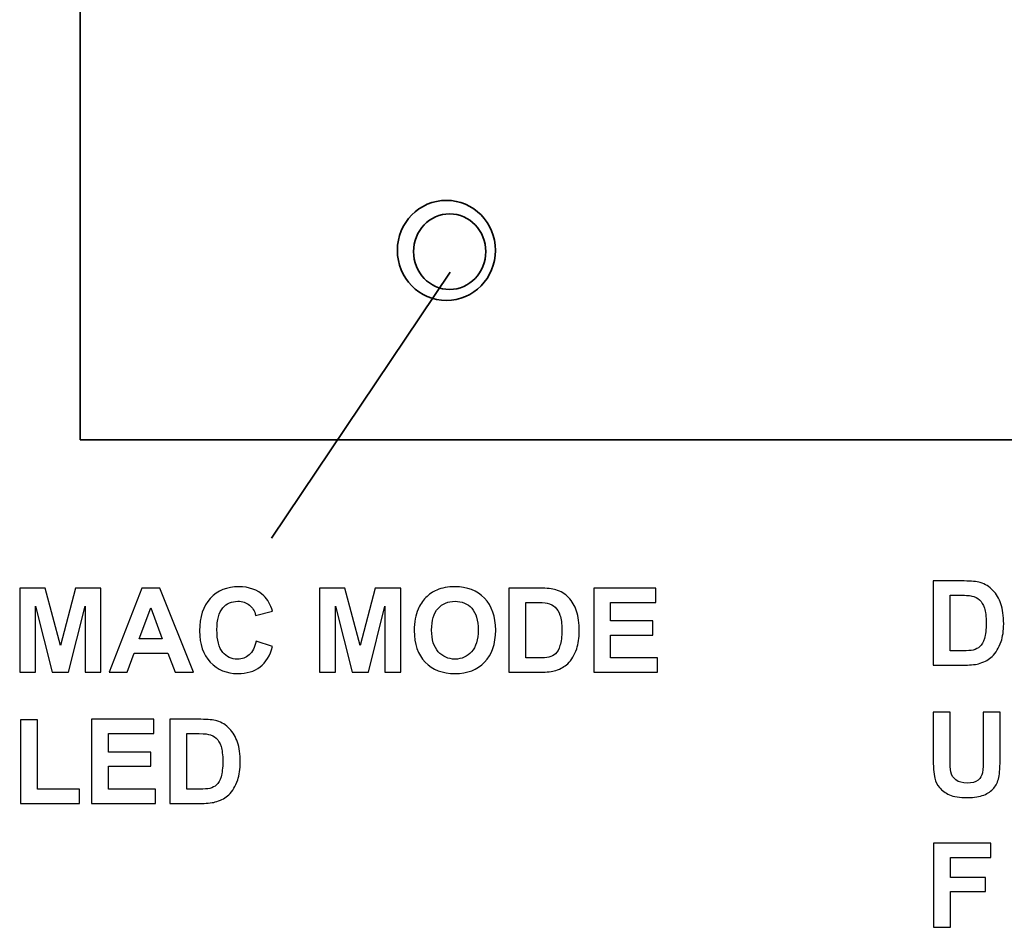
# Model space of a CAD drawing. Units: inches. Extents: x -4.78 to 3.59, y -1.85 to 4.83.
# Drawn here: x -2.81 to -1.76, y -1.85 to -0.88 of the extents above; entities that cross this region are included whole.
import ezdxf

# ---------------------------------------------------------------- set-up
doc = ezdxf.new("R2010")
doc.units = ezdxf.units.IN
doc.header["$MEASUREMENT"] = 0
doc.layers.add('Layer 1', color=7, linetype='Continuous')

msp = doc.modelspace()

# ---------------------------------------------------------------- linework, layer by layer
at = {"layer": 'Layer 1', "lineweight": 35}
for points, knots in [([(-2.7454, -0.8136), (-2.7454, -0.8136), (-2.7454, -1.3268), (-2.7454, -1.3268), (-2.7454, -1.3268), (-2.7454, -1.3268), (-0.2738, -1.3268), (-0.2738, -1.3268), (-0.2738, -1.3268), (-0.2738, -1.3268), (-0.2738, -0.8525), (-0.2738, -0.8525)], [0, 0, 0, 0, 0.25, 0.25, 0.25, 0.25, 0.5, 0.5, 0.5, 0.5, 1, 1, 1, 1]), ([(-2.3033, -1.1252), (-2.3033, -1.1546), (-2.3267, -1.1785), (-2.3555, -1.1785), (-2.3555, -1.1785), (-2.3843, -1.1785), (-2.4077, -1.1546), (-2.4077, -1.1252), (-2.4077, -1.1252), (-2.4077, -1.0957), (-2.3843, -1.0719), (-2.3555, -1.0719), (-2.3555, -1.0719), (-2.3267, -1.0719), (-2.3033, -1.0957), (-2.3033, -1.1252)], [0, 0, 0, 0, 0.2, 0.2, 0.2, 0.2, 0.4, 0.4, 0.4, 0.4, 0.6, 0.6, 0.6, 0.6, 1, 1, 1, 1])]:
    msp.add_open_spline(points, degree=3, knots=knots, dxfattribs=at)
at = {"layer": 'Layer 1', "color": 3, "lineweight": 35}
msp.add_open_spline([(-2.3905, -1.1265), (-2.3905, -1.1043), (-2.3733, -1.0863), (-2.352, -1.0863), (-2.352, -1.0863), (-2.3308, -1.0863), (-2.3135, -1.1043), (-2.3135, -1.1265), (-2.3135, -1.1265), (-2.3135, -1.1487), (-2.3308, -1.1668), (-2.352, -1.1668), (-2.352, -1.1668), (-2.3733, -1.1668), (-2.3905, -1.1487), (-2.3905, -1.1265)], degree=3, knots=[0, 0, 0, 0, 0.2, 0.2, 0.2, 0.2, 0.4, 0.4, 0.4, 0.4, 0.6, 0.6, 0.6, 0.6, 1, 1, 1, 1], dxfattribs=at)
at = {"layer": 'Layer 1', "lineweight": 35}
msp.add_open_spline([(-2.3516, -1.1483), (-2.3516, -1.1483), (-2.5419, -1.4316), (-2.5419, -1.4316)], degree=3, dxfattribs=at)
at = {"layer": 'Layer 1'}
for points, knots in [([(-1.837, -1.4772), (-1.837, -1.4772), (-1.804, -1.4772), (-1.804, -1.4772), (-1.804, -1.4772), (-1.7966, -1.4772), (-1.7909, -1.4778), (-1.787, -1.4789), (-1.787, -1.4789), (-1.7817, -1.4805), (-1.7772, -1.4832), (-1.7735, -1.4872), (-1.7735, -1.4872), (-1.7698, -1.4911), (-1.7669, -1.4959), (-1.7649, -1.5016), (-1.7649, -1.5016), (-1.763, -1.5074), (-1.762, -1.5144), (-1.762, -1.5228), (-1.762, -1.5228), (-1.762, -1.5302), (-1.7629, -1.5365), (-1.7648, -1.5418), (-1.7648, -1.5418), (-1.767, -1.5483), (-1.7702, -1.5536), (-1.7744, -1.5576), (-1.7744, -1.5576), (-1.7775, -1.5607), (-1.7817, -1.5631), (-1.7871, -1.5648), (-1.7871, -1.5648), (-1.791, -1.5661), (-1.7964, -1.5667), (-1.8031, -1.5667), (-1.8031, -1.5667), (-1.8031, -1.5667), (-1.837, -1.5667), (-1.837, -1.5667), (-1.837, -1.5667), (-1.837, -1.5667), (-1.837, -1.4772), (-1.837, -1.4772)], [0, 0, 0, 0, 0.083333, 0.083333, 0.083333, 0.083333, 0.166667, 0.166667, 0.166667, 0.166667, 0.25, 0.25, 0.25, 0.25, 0.333333, 0.333333, 0.333333, 0.333333, 0.416667, 0.416667, 0.416667, 0.416667, 0.5, 0.5, 0.5, 0.5, 0.583333, 0.583333, 0.583333, 0.583333, 0.666667, 0.666667, 0.666667, 0.666667, 0.75, 0.75, 0.75, 0.75, 0.833333, 0.833333, 0.833333, 0.833333, 1, 1, 1, 1]), ([(-2.8099, -1.5743), (-2.8099, -1.5743), (-2.8099, -1.4848), (-2.8099, -1.4848), (-2.8099, -1.4848), (-2.8099, -1.4848), (-2.7829, -1.4848), (-2.7829, -1.4848), (-2.7829, -1.4848), (-2.7829, -1.4848), (-2.7666, -1.5459), (-2.7666, -1.5459), (-2.7666, -1.5459), (-2.7666, -1.5459), (-2.7506, -1.4848), (-2.7506, -1.4848), (-2.7506, -1.4848), (-2.7506, -1.4848), (-2.7235, -1.4848), (-2.7235, -1.4848), (-2.7235, -1.4848), (-2.7235, -1.4848), (-2.7235, -1.5743), (-2.7235, -1.5743), (-2.7235, -1.5743), (-2.7235, -1.5743), (-2.7403, -1.5743), (-2.7403, -1.5743), (-2.7403, -1.5743), (-2.7403, -1.5743), (-2.7403, -1.5039), (-2.7403, -1.5039), (-2.7403, -1.5039), (-2.7403, -1.5039), (-2.758, -1.5743), (-2.758, -1.5743), (-2.758, -1.5743), (-2.758, -1.5743), (-2.7754, -1.5743), (-2.7754, -1.5743), (-2.7754, -1.5743), (-2.7754, -1.5743), (-2.7931, -1.5039), (-2.7931, -1.5039), (-2.7931, -1.5039), (-2.7931, -1.5039), (-2.7931, -1.5743), (-2.7931, -1.5743), (-2.7931, -1.5743), (-2.7931, -1.5743), (-2.8099, -1.5743), (-2.8099, -1.5743)], [0, 0, 0, 0, 0.071429, 0.071429, 0.071429, 0.071429, 0.142857, 0.142857, 0.142857, 0.142857, 0.214286, 0.214286, 0.214286, 0.214286, 0.285714, 0.285714, 0.285714, 0.285714, 0.357143, 0.357143, 0.357143, 0.357143, 0.428571, 0.428571, 0.428571, 0.428571, 0.5, 0.5, 0.5, 0.5, 0.571429, 0.571429, 0.571429, 0.571429, 0.642857, 0.642857, 0.642857, 0.642857, 0.714286, 0.714286, 0.714286, 0.714286, 0.785714, 0.785714, 0.785714, 0.785714, 0.857143, 0.857143, 0.857143, 0.857143, 1, 1, 1, 1]), ([(-2.6248, -1.5743), (-2.6248, -1.5743), (-2.6445, -1.5743), (-2.6445, -1.5743), (-2.6445, -1.5743), (-2.6445, -1.5743), (-2.6523, -1.554), (-2.6523, -1.554), (-2.6523, -1.554), (-2.6523, -1.554), (-2.6881, -1.554), (-2.6881, -1.554), (-2.6881, -1.554), (-2.6881, -1.554), (-2.6955, -1.5743), (-2.6955, -1.5743), (-2.6955, -1.5743), (-2.6955, -1.5743), (-2.7146, -1.5743), (-2.7146, -1.5743), (-2.7146, -1.5743), (-2.7146, -1.5743), (-2.6798, -1.4848), (-2.6798, -1.4848), (-2.6798, -1.4848), (-2.6798, -1.4848), (-2.6607, -1.4848), (-2.6607, -1.4848), (-2.6607, -1.4848), (-2.6607, -1.4848), (-2.6248, -1.5743), (-2.6248, -1.5743)], [0, 0, 0, 0, 0.111111, 0.111111, 0.111111, 0.111111, 0.222222, 0.222222, 0.222222, 0.222222, 0.333333, 0.333333, 0.333333, 0.333333, 0.444444, 0.444444, 0.444444, 0.444444, 0.555556, 0.555556, 0.555556, 0.555556, 0.666667, 0.666667, 0.666667, 0.666667, 0.777778, 0.777778, 0.777778, 0.777778, 1, 1, 1, 1]), ([(-2.558, -1.5414), (-2.558, -1.5414), (-2.5405, -1.547), (-2.5405, -1.547), (-2.5405, -1.547), (-2.5432, -1.5567), (-2.5476, -1.564), (-2.5539, -1.5687), (-2.5539, -1.5687), (-2.5601, -1.5735), (-2.5681, -1.5758), (-2.5777, -1.5758), (-2.5777, -1.5758), (-2.5895, -1.5758), (-2.5993, -1.5718), (-2.607, -1.5637), (-2.607, -1.5637), (-2.6146, -1.5556), (-2.6184, -1.5445), (-2.6184, -1.5304), (-2.6184, -1.5304), (-2.6184, -1.5155), (-2.6146, -1.5039), (-2.6069, -1.4957), (-2.6069, -1.4957), (-2.5992, -1.4875), (-2.5891, -1.4833), (-2.5766, -1.4833), (-2.5766, -1.4833), (-2.5656, -1.4833), (-2.5567, -1.4866), (-2.5499, -1.493), (-2.5499, -1.493), (-2.5458, -1.4968), (-2.5428, -1.5023), (-2.5407, -1.5095), (-2.5407, -1.5095), (-2.5407, -1.5095), (-2.5586, -1.5138), (-2.5586, -1.5138), (-2.5586, -1.5138), (-2.5597, -1.5091), (-2.5619, -1.5055), (-2.5653, -1.5028), (-2.5653, -1.5028), (-2.5686, -1.5001), (-2.5727, -1.4988), (-2.5775, -1.4988), (-2.5775, -1.4988), (-2.5841, -1.4988), (-2.5895, -1.5011), (-2.5936, -1.5059), (-2.5936, -1.5059), (-2.5978, -1.5107), (-2.5998, -1.5184), (-2.5998, -1.529), (-2.5998, -1.529), (-2.5998, -1.5403), (-2.5978, -1.5484), (-2.5937, -1.5532), (-2.5937, -1.5532), (-2.5896, -1.558), (-2.5844, -1.5604), (-2.5779, -1.5604), (-2.5779, -1.5604), (-2.573, -1.5604), (-2.5689, -1.5589), (-2.5655, -1.5558), (-2.5655, -1.5558), (-2.562, -1.5528), (-2.5595, -1.548), (-2.558, -1.5414)], [0, 0, 0, 0, 0.052632, 0.052632, 0.052632, 0.052632, 0.105263, 0.105263, 0.105263, 0.105263, 0.157895, 0.157895, 0.157895, 0.157895, 0.210526, 0.210526, 0.210526, 0.210526, 0.263158, 0.263158, 0.263158, 0.263158, 0.315789, 0.315789, 0.315789, 0.315789, 0.368421, 0.368421, 0.368421, 0.368421, 0.421053, 0.421053, 0.421053, 0.421053, 0.473684, 0.473684, 0.473684, 0.473684, 0.526316, 0.526316, 0.526316, 0.526316, 0.578947, 0.578947, 0.578947, 0.578947, 0.631579, 0.631579, 0.631579, 0.631579, 0.684211, 0.684211, 0.684211, 0.684211, 0.736842, 0.736842, 0.736842, 0.736842, 0.789474, 0.789474, 0.789474, 0.789474, 0.842105, 0.842105, 0.842105, 0.842105, 0.894737, 0.894737, 0.894737, 0.894737, 1, 1, 1, 1]), ([(-2.4905, -1.5743), (-2.4905, -1.5743), (-2.4905, -1.4848), (-2.4905, -1.4848), (-2.4905, -1.4848), (-2.4905, -1.4848), (-2.4635, -1.4848), (-2.4635, -1.4848), (-2.4635, -1.4848), (-2.4635, -1.4848), (-2.4472, -1.5459), (-2.4472, -1.5459), (-2.4472, -1.5459), (-2.4472, -1.5459), (-2.4312, -1.4848), (-2.4312, -1.4848), (-2.4312, -1.4848), (-2.4312, -1.4848), (-2.4041, -1.4848), (-2.4041, -1.4848), (-2.4041, -1.4848), (-2.4041, -1.4848), (-2.4041, -1.5743), (-2.4041, -1.5743), (-2.4041, -1.5743), (-2.4041, -1.5743), (-2.4209, -1.5743), (-2.4209, -1.5743), (-2.4209, -1.5743), (-2.4209, -1.5743), (-2.4209, -1.5039), (-2.4209, -1.5039), (-2.4209, -1.5039), (-2.4209, -1.5039), (-2.4386, -1.5743), (-2.4386, -1.5743), (-2.4386, -1.5743), (-2.4386, -1.5743), (-2.456, -1.5743), (-2.456, -1.5743), (-2.456, -1.5743), (-2.456, -1.5743), (-2.4737, -1.5039), (-2.4737, -1.5039), (-2.4737, -1.5039), (-2.4737, -1.5039), (-2.4737, -1.5743), (-2.4737, -1.5743), (-2.4737, -1.5743), (-2.4737, -1.5743), (-2.4905, -1.5743), (-2.4905, -1.5743)], [0, 0, 0, 0, 0.071429, 0.071429, 0.071429, 0.071429, 0.142857, 0.142857, 0.142857, 0.142857, 0.214286, 0.214286, 0.214286, 0.214286, 0.285714, 0.285714, 0.285714, 0.285714, 0.357143, 0.357143, 0.357143, 0.357143, 0.428571, 0.428571, 0.428571, 0.428571, 0.5, 0.5, 0.5, 0.5, 0.571429, 0.571429, 0.571429, 0.571429, 0.642857, 0.642857, 0.642857, 0.642857, 0.714286, 0.714286, 0.714286, 0.714286, 0.785714, 0.785714, 0.785714, 0.785714, 0.857143, 0.857143, 0.857143, 0.857143, 1, 1, 1, 1]), ([(-2.3898, -1.5301), (-2.3898, -1.521), (-2.3884, -1.5134), (-2.3857, -1.5072), (-2.3857, -1.5072), (-2.3837, -1.5026), (-2.3809, -1.4985), (-2.3774, -1.4949), (-2.3774, -1.4949), (-2.3739, -1.4913), (-2.37, -1.4886), (-2.3658, -1.4869), (-2.3658, -1.4869), (-2.3602, -1.4845), (-2.3538, -1.4833), (-2.3465, -1.4833), (-2.3465, -1.4833), (-2.3333, -1.4833), (-2.3228, -1.4874), (-2.3149, -1.4956), (-2.3149, -1.4956), (-2.307, -1.5038), (-2.303, -1.5151), (-2.303, -1.5297), (-2.303, -1.5297), (-2.303, -1.5442), (-2.3069, -1.5555), (-2.3148, -1.5636), (-2.3148, -1.5636), (-2.3226, -1.5718), (-2.3331, -1.5758), (-2.3463, -1.5758), (-2.3463, -1.5758), (-2.3596, -1.5758), (-2.3702, -1.5718), (-2.378, -1.5637), (-2.378, -1.5637), (-2.3859, -1.5556), (-2.3898, -1.5444), (-2.3898, -1.5301)], [0, 0, 0, 0, 0.090909, 0.090909, 0.090909, 0.090909, 0.181818, 0.181818, 0.181818, 0.181818, 0.272727, 0.272727, 0.272727, 0.272727, 0.363636, 0.363636, 0.363636, 0.363636, 0.454545, 0.454545, 0.454545, 0.454545, 0.545455, 0.545455, 0.545455, 0.545455, 0.636364, 0.636364, 0.636364, 0.636364, 0.727273, 0.727273, 0.727273, 0.727273, 0.818182, 0.818182, 0.818182, 0.818182, 1, 1, 1, 1]), ([(-2.289, -1.4848), (-2.289, -1.4848), (-2.2559, -1.4848), (-2.2559, -1.4848), (-2.2559, -1.4848), (-2.2485, -1.4848), (-2.2428, -1.4854), (-2.2389, -1.4866), (-2.2389, -1.4866), (-2.2337, -1.4881), (-2.2292, -1.4908), (-2.2254, -1.4948), (-2.2254, -1.4948), (-2.2217, -1.4987), (-2.2188, -1.5036), (-2.2169, -1.5093), (-2.2169, -1.5093), (-2.2149, -1.515), (-2.214, -1.5221), (-2.214, -1.5305), (-2.214, -1.5305), (-2.214, -1.5378), (-2.2149, -1.5442), (-2.2167, -1.5495), (-2.2167, -1.5495), (-2.2189, -1.556), (-2.2221, -1.5613), (-2.2263, -1.5653), (-2.2263, -1.5653), (-2.2294, -1.5683), (-2.2336, -1.5707), (-2.239, -1.5724), (-2.239, -1.5724), (-2.243, -1.5737), (-2.2483, -1.5743), (-2.255, -1.5743), (-2.255, -1.5743), (-2.255, -1.5743), (-2.289, -1.5743), (-2.289, -1.5743), (-2.289, -1.5743), (-2.289, -1.5743), (-2.289, -1.4848), (-2.289, -1.4848)], [0, 0, 0, 0, 0.083333, 0.083333, 0.083333, 0.083333, 0.166667, 0.166667, 0.166667, 0.166667, 0.25, 0.25, 0.25, 0.25, 0.333333, 0.333333, 0.333333, 0.333333, 0.416667, 0.416667, 0.416667, 0.416667, 0.5, 0.5, 0.5, 0.5, 0.583333, 0.583333, 0.583333, 0.583333, 0.666667, 0.666667, 0.666667, 0.666667, 0.75, 0.75, 0.75, 0.75, 0.833333, 0.833333, 0.833333, 0.833333, 1, 1, 1, 1]), ([(-2.1986, -1.5743), (-2.1986, -1.5743), (-2.1986, -1.4848), (-2.1986, -1.4848), (-2.1986, -1.4848), (-2.1986, -1.4848), (-2.1323, -1.4848), (-2.1323, -1.4848), (-2.1323, -1.4848), (-2.1323, -1.4848), (-2.1323, -1.5), (-2.1323, -1.5), (-2.1323, -1.5), (-2.1323, -1.5), (-2.1806, -1.5), (-2.1806, -1.5), (-2.1806, -1.5), (-2.1806, -1.5), (-2.1806, -1.5198), (-2.1806, -1.5198), (-2.1806, -1.5198), (-2.1806, -1.5198), (-2.1356, -1.5198), (-2.1356, -1.5198), (-2.1356, -1.5198), (-2.1356, -1.5198), (-2.1356, -1.5349), (-2.1356, -1.5349), (-2.1356, -1.5349), (-2.1356, -1.5349), (-2.1806, -1.5349), (-2.1806, -1.5349), (-2.1806, -1.5349), (-2.1806, -1.5349), (-2.1806, -1.5592), (-2.1806, -1.5592), (-2.1806, -1.5592), (-2.1806, -1.5592), (-2.1306, -1.5592), (-2.1306, -1.5592), (-2.1306, -1.5592), (-2.1306, -1.5592), (-2.1306, -1.5743), (-2.1306, -1.5743), (-2.1306, -1.5743), (-2.1306, -1.5743), (-2.1986, -1.5743), (-2.1986, -1.5743)], [0, 0, 0, 0, 0.076923, 0.076923, 0.076923, 0.076923, 0.153846, 0.153846, 0.153846, 0.153846, 0.230769, 0.230769, 0.230769, 0.230769, 0.307692, 0.307692, 0.307692, 0.307692, 0.384615, 0.384615, 0.384615, 0.384615, 0.461538, 0.461538, 0.461538, 0.461538, 0.538462, 0.538462, 0.538462, 0.538462, 0.615385, 0.615385, 0.615385, 0.615385, 0.692308, 0.692308, 0.692308, 0.692308, 0.769231, 0.769231, 0.769231, 0.769231, 0.846154, 0.846154, 0.846154, 0.846154, 1, 1, 1, 1]), ([(-2.3712, -1.5295), (-2.3712, -1.5397), (-2.3688, -1.5473), (-2.3642, -1.5526), (-2.3642, -1.5526), (-2.3595, -1.5578), (-2.3535, -1.5604), (-2.3463, -1.5604), (-2.3463, -1.5604), (-2.3391, -1.5604), (-2.3332, -1.5578), (-2.3286, -1.5526), (-2.3286, -1.5526), (-2.324, -1.5474), (-2.3217, -1.5397), (-2.3217, -1.5293), (-2.3217, -1.5293), (-2.3217, -1.519), (-2.3239, -1.5114), (-2.3284, -1.5063), (-2.3284, -1.5063), (-2.3329, -1.5013), (-2.3389, -1.4988), (-2.3463, -1.4988), (-2.3463, -1.4988), (-2.3538, -1.4988), (-2.3598, -1.5013), (-2.3644, -1.5064), (-2.3644, -1.5064), (-2.3689, -1.5115), (-2.3712, -1.5192), (-2.3712, -1.5295)], [0, 0, 0, 0, 0.111111, 0.111111, 0.111111, 0.111111, 0.222222, 0.222222, 0.222222, 0.222222, 0.333333, 0.333333, 0.333333, 0.333333, 0.444444, 0.444444, 0.444444, 0.444444, 0.555556, 0.555556, 0.555556, 0.555556, 0.666667, 0.666667, 0.666667, 0.666667, 0.777778, 0.777778, 0.777778, 0.777778, 1, 1, 1, 1]), ([(-1.819, -1.4923), (-1.819, -1.4923), (-1.819, -1.5516), (-1.819, -1.5516), (-1.819, -1.5516), (-1.819, -1.5516), (-1.8055, -1.5516), (-1.8055, -1.5516), (-1.8055, -1.5516), (-1.8004, -1.5516), (-1.7968, -1.5513), (-1.7946, -1.5507), (-1.7946, -1.5507), (-1.7916, -1.55), (-1.7892, -1.5488), (-1.7873, -1.547), (-1.7873, -1.547), (-1.7853, -1.5453), (-1.7838, -1.5424), (-1.7825, -1.5384), (-1.7825, -1.5384), (-1.7813, -1.5344), (-1.7807, -1.5289), (-1.7807, -1.522), (-1.7807, -1.522), (-1.7807, -1.5151), (-1.7813, -1.5098), (-1.7825, -1.5061), (-1.7825, -1.5061), (-1.7838, -1.5024), (-1.7855, -1.4995), (-1.7877, -1.4974), (-1.7877, -1.4974), (-1.7899, -1.4953), (-1.7927, -1.4939), (-1.796, -1.4932), (-1.796, -1.4932), (-1.7986, -1.4926), (-1.8035, -1.4923), (-1.8109, -1.4923), (-1.8109, -1.4923), (-1.8109, -1.4923), (-1.819, -1.4923), (-1.819, -1.4923)], [0, 0, 0, 0, 0.083333, 0.083333, 0.083333, 0.083333, 0.166667, 0.166667, 0.166667, 0.166667, 0.25, 0.25, 0.25, 0.25, 0.333333, 0.333333, 0.333333, 0.333333, 0.416667, 0.416667, 0.416667, 0.416667, 0.5, 0.5, 0.5, 0.5, 0.583333, 0.583333, 0.583333, 0.583333, 0.666667, 0.666667, 0.666667, 0.666667, 0.75, 0.75, 0.75, 0.75, 0.833333, 0.833333, 0.833333, 0.833333, 1, 1, 1, 1]), ([(-2.6581, -1.5389), (-2.6581, -1.5389), (-2.6704, -1.5057), (-2.6704, -1.5057), (-2.6704, -1.5057), (-2.6704, -1.5057), (-2.6825, -1.5389), (-2.6825, -1.5389), (-2.6825, -1.5389), (-2.6825, -1.5389), (-2.6581, -1.5389), (-2.6581, -1.5389)], [0, 0, 0, 0, 0.25, 0.25, 0.25, 0.25, 0.5, 0.5, 0.5, 0.5, 1, 1, 1, 1]), ([(-2.2709, -1.5), (-2.2709, -1.5), (-2.2709, -1.5592), (-2.2709, -1.5592), (-2.2709, -1.5592), (-2.2709, -1.5592), (-2.2574, -1.5592), (-2.2574, -1.5592), (-2.2574, -1.5592), (-2.2524, -1.5592), (-2.2487, -1.559), (-2.2465, -1.5584), (-2.2465, -1.5584), (-2.2436, -1.5577), (-2.2411, -1.5564), (-2.2392, -1.5547), (-2.2392, -1.5547), (-2.2372, -1.5529), (-2.2357, -1.55), (-2.2345, -1.546), (-2.2345, -1.546), (-2.2332, -1.542), (-2.2326, -1.5366), (-2.2326, -1.5296), (-2.2326, -1.5296), (-2.2326, -1.5227), (-2.2332, -1.5174), (-2.2345, -1.5137), (-2.2345, -1.5137), (-2.2357, -1.51), (-2.2374, -1.5071), (-2.2396, -1.5051), (-2.2396, -1.5051), (-2.2418, -1.503), (-2.2446, -1.5016), (-2.248, -1.5008), (-2.248, -1.5008), (-2.2505, -1.5003), (-2.2554, -1.5), (-2.2628, -1.5), (-2.2628, -1.5), (-2.2628, -1.5), (-2.2709, -1.5), (-2.2709, -1.5)], [0, 0, 0, 0, 0.083333, 0.083333, 0.083333, 0.083333, 0.166667, 0.166667, 0.166667, 0.166667, 0.25, 0.25, 0.25, 0.25, 0.333333, 0.333333, 0.333333, 0.333333, 0.416667, 0.416667, 0.416667, 0.416667, 0.5, 0.5, 0.5, 0.5, 0.583333, 0.583333, 0.583333, 0.583333, 0.666667, 0.666667, 0.666667, 0.666667, 0.75, 0.75, 0.75, 0.75, 0.833333, 0.833333, 0.833333, 0.833333, 1, 1, 1, 1]), ([(-2.8092, -1.714), (-2.8092, -1.714), (-2.8092, -1.6252), (-2.8092, -1.6252), (-2.8092, -1.6252), (-2.8092, -1.6252), (-2.7911, -1.6252), (-2.7911, -1.6252), (-2.7911, -1.6252), (-2.7911, -1.6252), (-2.7911, -1.6989), (-2.7911, -1.6989), (-2.7911, -1.6989), (-2.7911, -1.6989), (-2.7462, -1.6989), (-2.7462, -1.6989), (-2.7462, -1.6989), (-2.7462, -1.6989), (-2.7462, -1.714), (-2.7462, -1.714), (-2.7462, -1.714), (-2.7462, -1.714), (-2.8092, -1.714), (-2.8092, -1.714)], [0, 0, 0, 0, 0.142857, 0.142857, 0.142857, 0.142857, 0.285714, 0.285714, 0.285714, 0.285714, 0.428571, 0.428571, 0.428571, 0.428571, 0.571429, 0.571429, 0.571429, 0.571429, 0.714286, 0.714286, 0.714286, 0.714286, 1, 1, 1, 1]), ([(-2.7333, -1.714), (-2.7333, -1.714), (-2.7333, -1.6245), (-2.7333, -1.6245), (-2.7333, -1.6245), (-2.7333, -1.6245), (-2.667, -1.6245), (-2.667, -1.6245), (-2.667, -1.6245), (-2.667, -1.6245), (-2.667, -1.6396), (-2.667, -1.6396), (-2.667, -1.6396), (-2.667, -1.6396), (-2.7152, -1.6396), (-2.7152, -1.6396), (-2.7152, -1.6396), (-2.7152, -1.6396), (-2.7152, -1.6595), (-2.7152, -1.6595), (-2.7152, -1.6595), (-2.7152, -1.6595), (-2.6703, -1.6595), (-2.6703, -1.6595), (-2.6703, -1.6595), (-2.6703, -1.6595), (-2.6703, -1.6745), (-2.6703, -1.6745), (-2.6703, -1.6745), (-2.6703, -1.6745), (-2.7152, -1.6745), (-2.7152, -1.6745), (-2.7152, -1.6745), (-2.7152, -1.6745), (-2.7152, -1.6989), (-2.7152, -1.6989), (-2.7152, -1.6989), (-2.7152, -1.6989), (-2.6653, -1.6989), (-2.6653, -1.6989), (-2.6653, -1.6989), (-2.6653, -1.6989), (-2.6653, -1.714), (-2.6653, -1.714), (-2.6653, -1.714), (-2.6653, -1.714), (-2.7333, -1.714), (-2.7333, -1.714)], [0, 0, 0, 0, 0.076923, 0.076923, 0.076923, 0.076923, 0.153846, 0.153846, 0.153846, 0.153846, 0.230769, 0.230769, 0.230769, 0.230769, 0.307692, 0.307692, 0.307692, 0.307692, 0.384615, 0.384615, 0.384615, 0.384615, 0.461538, 0.461538, 0.461538, 0.461538, 0.538462, 0.538462, 0.538462, 0.538462, 0.615385, 0.615385, 0.615385, 0.615385, 0.692308, 0.692308, 0.692308, 0.692308, 0.769231, 0.769231, 0.769231, 0.769231, 0.846154, 0.846154, 0.846154, 0.846154, 1, 1, 1, 1]), ([(-2.65, -1.6245), (-2.65, -1.6245), (-2.617, -1.6245), (-2.617, -1.6245), (-2.617, -1.6245), (-2.6095, -1.6245), (-2.6039, -1.6251), (-2.5999, -1.6262), (-2.5999, -1.6262), (-2.5947, -1.6277), (-2.5902, -1.6305), (-2.5865, -1.6345), (-2.5865, -1.6345), (-2.5827, -1.6384), (-2.5799, -1.6432), (-2.5779, -1.6489), (-2.5779, -1.6489), (-2.576, -1.6547), (-2.575, -1.6617), (-2.575, -1.6701), (-2.575, -1.6701), (-2.575, -1.6775), (-2.5759, -1.6838), (-2.5777, -1.6891), (-2.5777, -1.6891), (-2.58, -1.6956), (-2.5831, -1.7009), (-2.5873, -1.7049), (-2.5873, -1.7049), (-2.5904, -1.708), (-2.5947, -1.7104), (-2.6, -1.7121), (-2.6, -1.7121), (-2.604, -1.7133), (-2.6093, -1.714), (-2.616, -1.714), (-2.616, -1.714), (-2.616, -1.714), (-2.65, -1.714), (-2.65, -1.714), (-2.65, -1.714), (-2.65, -1.714), (-2.65, -1.6245), (-2.65, -1.6245)], [0, 0, 0, 0, 0.083333, 0.083333, 0.083333, 0.083333, 0.166667, 0.166667, 0.166667, 0.166667, 0.25, 0.25, 0.25, 0.25, 0.333333, 0.333333, 0.333333, 0.333333, 0.416667, 0.416667, 0.416667, 0.416667, 0.5, 0.5, 0.5, 0.5, 0.583333, 0.583333, 0.583333, 0.583333, 0.666667, 0.666667, 0.666667, 0.666667, 0.75, 0.75, 0.75, 0.75, 0.833333, 0.833333, 0.833333, 0.833333, 1, 1, 1, 1]), ([(-1.8371, -1.6168), (-1.8371, -1.6168), (-1.819, -1.6168), (-1.819, -1.6168), (-1.819, -1.6168), (-1.819, -1.6168), (-1.819, -1.6653), (-1.819, -1.6653), (-1.819, -1.6653), (-1.819, -1.673), (-1.8188, -1.678), (-1.8184, -1.6803), (-1.8184, -1.6803), (-1.8176, -1.6839), (-1.8157, -1.6869), (-1.8128, -1.6891), (-1.8128, -1.6891), (-1.8099, -1.6913), (-1.8059, -1.6924), (-1.8009, -1.6924), (-1.8009, -1.6924), (-1.7958, -1.6924), (-1.7919, -1.6914), (-1.7893, -1.6893), (-1.7893, -1.6893), (-1.7867, -1.6872), (-1.7851, -1.6846), (-1.7846, -1.6816), (-1.7846, -1.6816), (-1.7841, -1.6785), (-1.7838, -1.6734), (-1.7838, -1.6663), (-1.7838, -1.6663), (-1.7838, -1.6663), (-1.7838, -1.6168), (-1.7838, -1.6168), (-1.7838, -1.6168), (-1.7838, -1.6168), (-1.7658, -1.6168), (-1.7658, -1.6168), (-1.7658, -1.6168), (-1.7658, -1.6168), (-1.7658, -1.6638), (-1.7658, -1.6638), (-1.7658, -1.6638), (-1.7658, -1.6746), (-1.7662, -1.6822), (-1.7672, -1.6866), (-1.7672, -1.6866), (-1.7682, -1.6911), (-1.77, -1.6948), (-1.7726, -1.6978), (-1.7726, -1.6978), (-1.7752, -1.7009), (-1.7788, -1.7033), (-1.7831, -1.7051), (-1.7831, -1.7051), (-1.7875, -1.707), (-1.7933, -1.7078), (-1.8004, -1.7078), (-1.8004, -1.7078), (-1.8089, -1.7078), (-1.8154, -1.7069), (-1.8198, -1.7049), (-1.8198, -1.7049), (-1.8242, -1.7029), (-1.8277, -1.7003), (-1.8303, -1.6972), (-1.8303, -1.6972), (-1.8328, -1.6941), (-1.8345, -1.6907), (-1.8353, -1.6873), (-1.8353, -1.6873), (-1.8365, -1.6822), (-1.8371, -1.6746), (-1.8371, -1.6646), (-1.8371, -1.6646), (-1.8371, -1.6646), (-1.8371, -1.6168), (-1.8371, -1.6168)], [0, 0, 0, 0, 0.047619, 0.047619, 0.047619, 0.047619, 0.095238, 0.095238, 0.095238, 0.095238, 0.142857, 0.142857, 0.142857, 0.142857, 0.190476, 0.190476, 0.190476, 0.190476, 0.238095, 0.238095, 0.238095, 0.238095, 0.285714, 0.285714, 0.285714, 0.285714, 0.333333, 0.333333, 0.333333, 0.333333, 0.380952, 0.380952, 0.380952, 0.380952, 0.428571, 0.428571, 0.428571, 0.428571, 0.47619, 0.47619, 0.47619, 0.47619, 0.52381, 0.52381, 0.52381, 0.52381, 0.571429, 0.571429, 0.571429, 0.571429, 0.619048, 0.619048, 0.619048, 0.619048, 0.666667, 0.666667, 0.666667, 0.666667, 0.714286, 0.714286, 0.714286, 0.714286, 0.761905, 0.761905, 0.761905, 0.761905, 0.809524, 0.809524, 0.809524, 0.809524, 0.857143, 0.857143, 0.857143, 0.857143, 0.904762, 0.904762, 0.904762, 0.904762, 1, 1, 1, 1]), ([(-2.6319, -1.6396), (-2.6319, -1.6396), (-2.6319, -1.6989), (-2.6319, -1.6989), (-2.6319, -1.6989), (-2.6319, -1.6989), (-2.6184, -1.6989), (-2.6184, -1.6989), (-2.6184, -1.6989), (-2.6134, -1.6989), (-2.6098, -1.6986), (-2.6075, -1.698), (-2.6075, -1.698), (-2.6046, -1.6973), (-2.6021, -1.6961), (-2.6002, -1.6943), (-2.6002, -1.6943), (-2.5983, -1.6926), (-2.5967, -1.6897), (-2.5955, -1.6857), (-2.5955, -1.6857), (-2.5943, -1.6817), (-2.5936, -1.6762), (-2.5936, -1.6693), (-2.5936, -1.6693), (-2.5936, -1.6624), (-2.5943, -1.6571), (-2.5955, -1.6534), (-2.5955, -1.6534), (-2.5967, -1.6497), (-2.5984, -1.6468), (-2.6006, -1.6447), (-2.6006, -1.6447), (-2.6028, -1.6426), (-2.6056, -1.6412), (-2.609, -1.6405), (-2.609, -1.6405), (-2.6115, -1.6399), (-2.6164, -1.6396), (-2.6238, -1.6396), (-2.6238, -1.6396), (-2.6238, -1.6396), (-2.6319, -1.6396), (-2.6319, -1.6396)], [0, 0, 0, 0, 0.083333, 0.083333, 0.083333, 0.083333, 0.166667, 0.166667, 0.166667, 0.166667, 0.25, 0.25, 0.25, 0.25, 0.333333, 0.333333, 0.333333, 0.333333, 0.416667, 0.416667, 0.416667, 0.416667, 0.5, 0.5, 0.5, 0.5, 0.583333, 0.583333, 0.583333, 0.583333, 0.666667, 0.666667, 0.666667, 0.666667, 0.75, 0.75, 0.75, 0.75, 0.833333, 0.833333, 0.833333, 0.833333, 1, 1, 1, 1]), ([(-1.8369, -1.846), (-1.8369, -1.846), (-1.8369, -1.7565), (-1.8369, -1.7565), (-1.8369, -1.7565), (-1.8369, -1.7565), (-1.7755, -1.7565), (-1.7755, -1.7565), (-1.7755, -1.7565), (-1.7755, -1.7565), (-1.7755, -1.7716), (-1.7755, -1.7716), (-1.7755, -1.7716), (-1.7755, -1.7716), (-1.8188, -1.7716), (-1.8188, -1.7716), (-1.8188, -1.7716), (-1.8188, -1.7716), (-1.8188, -1.7928), (-1.8188, -1.7928), (-1.8188, -1.7928), (-1.8188, -1.7928), (-1.7814, -1.7928), (-1.7814, -1.7928), (-1.7814, -1.7928), (-1.7814, -1.7928), (-1.7814, -1.808), (-1.7814, -1.808), (-1.7814, -1.808), (-1.7814, -1.808), (-1.8188, -1.808), (-1.8188, -1.808), (-1.8188, -1.808), (-1.8188, -1.808), (-1.8188, -1.846), (-1.8188, -1.846), (-1.8188, -1.846), (-1.8188, -1.846), (-1.8369, -1.846), (-1.8369, -1.846)], [0, 0, 0, 0, 0.090909, 0.090909, 0.090909, 0.090909, 0.181818, 0.181818, 0.181818, 0.181818, 0.272727, 0.272727, 0.272727, 0.272727, 0.363636, 0.363636, 0.363636, 0.363636, 0.454545, 0.454545, 0.454545, 0.454545, 0.545455, 0.545455, 0.545455, 0.545455, 0.636364, 0.636364, 0.636364, 0.636364, 0.727273, 0.727273, 0.727273, 0.727273, 0.818182, 0.818182, 0.818182, 0.818182, 1, 1, 1, 1])]:
    msp.add_open_spline(points, degree=3, knots=knots, dxfattribs=at)

doc.saveas('drawing.dxf')
